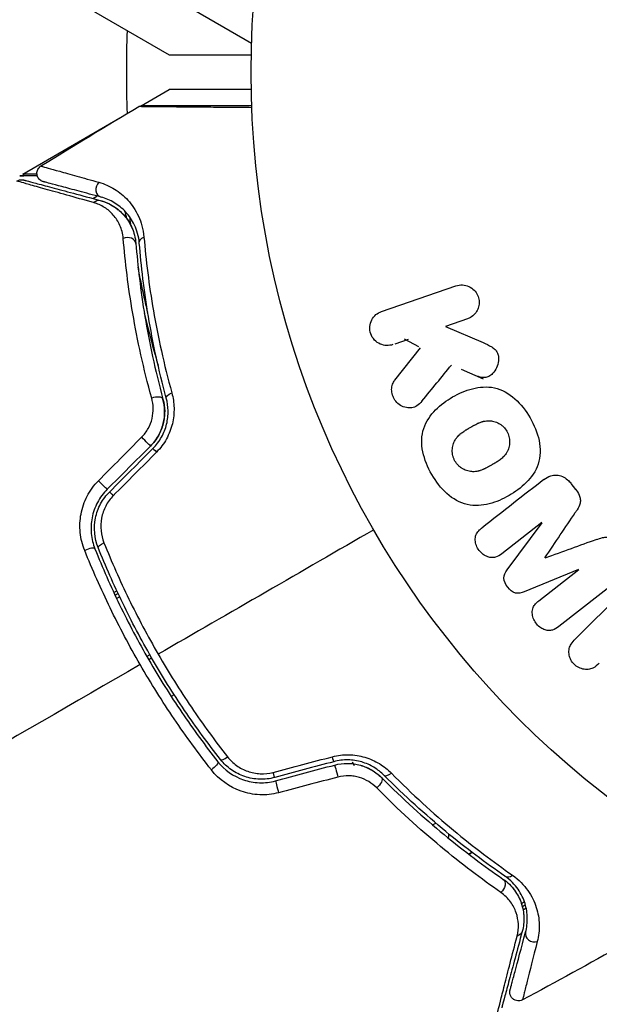
# Model space of a CAD drawing. Units: millimetres. Extents: x -3552 to 4077, y -4062 to 5184.
# Drawn here: x 2401 to 2434, y 487 to 544 of the extents above; entities that cross this region are included whole.
import ezdxf

# ---------------------------------------------------------------- set-up
doc = ezdxf.new("R2010")
doc.units = ezdxf.units.MM
doc.header["$LTSCALE"] = 20
doc.linetypes.add('HIDDEN', pattern=[9.525, 6.35, -3.175])
for name, color, linetype in [('2d', 230, 'Continuous'), ('AS-Free_Space', 31, 'HIDDEN'), ('AS-Free_Space_Hatch', 31, 'HIDDEN')]:
    doc.layers.add(name, color=color, linetype=linetype)

msp = doc.modelspace()

# ---------------------------------------------------------------- hatches: boundary and pattern name
at = {"layer": 'AS-Free_Space_Hatch'}
h = msp.add_hatch(dxfattribs=at)
h.set_pattern_fill('ANSI31', color=256, scale=100, angle=150)
h.set_pattern_definition([(15, (1998.52, 811.5), (-82.175, 306.681), [])])
edge = h.paths.add_edge_path()
edge.add_arc((1998.519, 811.5), 1000, 507.914157, 510, ccw=False)
edge.add_line((1151.266, 1342.689), (1286.182, 1565.014))
edge.add_line((1286.182, 1565.014), (932.768, 2859.578))
edge.add_arc((1893.151, 3138.26), 1000, 150, 196.181526, ccw=False)
edge.add_arc((1893.151, 3138.26), 1000, 14.44793, 150, ccw=False)
edge.add_line((2861.526, 3387.76), (3028.468, 2739.813))
edge.add_line((3028.468, 2739.813), (3206.197, 2076.52))
edge.add_arc((1170.626, 1579.78), 2095.304, 331.706395, 373.713839, ccw=False)
edge.add_line((3015.605, 586.627), (2885.501, 349.695))
edge.add_arc((1998.519, 811.5), 1000, 330, 332.496354, ccw=False)
edge.add_arc((1998.519, 811.5), 1000, 150, 330, ccw=False)

# ---------------------------------------------------------------- linework, layer by layer
at = {"layer": '2d'}
for p, q in [((2405.802, 547.454), (2414.066, 542.683)), ((2400.82, 546.9), (2409.307, 542)), ((2407.669, 539.054), (2409.307, 540)), ((2400.82, 535.1), (2406.44, 538.345)), ((2400.82, 535.1), (2400.878, 535)), ((2404.873, 533.684), (2405.118, 533.826)), ((2407.582, 529.009), (2407.668, 528.86)), ((2421.592, 527.14), (2425.9, 528.624)), ((2426.559, 526.71), (2425.304, 526.277)), ((2425.304, 526.277), (2427.468, 525.338)), ((2422.368, 523.171), (2423.855, 525.037)), ((2422.38, 525.271), (2423.157, 525.538)), ((2422.904, 525.562), (2423.73, 525.106)), ((2426.197, 523.793), (2427.475, 523.235)), ((2432.833, 516.836), (2432.57, 517.173)), ((2430.871, 514.926), (2428.557, 513.119)), ((2428.861, 512.174), (2430.883, 514.912)), ((2432.994, 512.21), (2429.848, 510.91)), ((2430.691, 510.387), (2433.005, 512.195)), ((2435.445, 511.708), (2431.852, 508.901)), ((2406.098, 510.863), (2406.272, 510.963)), ((2406.344, 510.807), (2406.171, 510.707)), ((2432.804, 508.172), (2435.765, 511.133)), ((2406.256, 510.526), (2406.43, 510.626)), ((2408.184, 507.263), (2408.009, 507.166)), ((2408.289, 507.08), (2408.116, 506.98)), ((2409.594, 504.947), (2409.421, 504.847)), ((2419.893, 501.061), (2420.015, 500.848)), ((2425.052, 497.706), (2425.052, 497.706)), ((2425.052, 497.706), (2425.052, 497.706)), ((2424.546, 497.414), (2424.729, 497.52)), ((2427.12, 496.013), (2427.12, 496.013)), ((2427.139, 495.999), (2427.138, 495.999)), ((2426.629, 495.729), (2426.816, 495.838)), ((2426.84, 495.819), (2426.656, 495.709)), ((2429.685, 492.875), (2429.861, 492.977)), ((2429.802, 492.712), (2429.743, 492.678)), ((2429.782, 492.503), (2429.965, 492.608))]:
    msp.add_line(p, q, dxfattribs=at)
msp.add_circle((2467.039, 541), 53, dxfattribs=at)
at = {"layer": '2d', "extrusion": (0, 0, -1)}
for centre, radius, start, end in [((-2467.039, 541), 60.2, 357.72558, 2.28199), ((-2410.476, 497.373), 14.999, 180.1066, 180.1067), ((-2410.475, 497.373), 15, 181.7925, 182.7483)]:
    msp.add_arc(centre, radius, start, end, dxfattribs=at)
at = {"layer": '2d'}
for centre, major_axis, ratio, start_param, end_param in [((2405.487, 534.244), (0.129, 0.483), 0.858093, 0.936343, 3.141593), ((2406.874, 531.046), (0.498, 0.04), 0.738794, 0, 2.001711), ((2408.458, 521.935), (0.483, 0.131), 0.452672, 0, 1.804422), ((2408.713, 518.858), (-0.354, 0.354), 0.013447, 0, 1.156444), ((2406.208, 516.353), (-0.354, 0.354), 0.032323, 0, 1.184867), ((2404.539, 513.215), (0.464, 0.185), 0.269641, 0, 1.748088), ((2412.669, 501.509), (0.393, 0.31), 0.26225, 3.141593, 4.539766), ((2419.011, 500.4), (-0.129, 0.483), 0.001815, 0, 2.030732), ((2415.589, 499.483), (-0.129, 0.483), 0.020866, 0, 2.00228), ((2422.089, 500.646), (0.355, 0.352), 0.440374, 3.141593, 4.484937), ((2429.017, 494.86), (0.284, 0.412), 0.71706, 3.141593, 4.29116), ((2430.413, 491.072), (-0.483, 0.129), 0.858093, 0, 2.20525)]:
    msp.add_ellipse(centre, major_axis=major_axis, ratio=ratio, start_param=start_param, end_param=end_param, dxfattribs=at)
at = {"layer": '2d', "extrusion": (0, 0, -1)}
for centre, major_axis, ratio, start_param, end_param in [((2405.176, 533.085), (0.129, 0.483), 0.819777, -0.96892, 0), ((2408.07, 531.141), (0.498, 0.04), 0.71706, 3.141593, 4.29116), ((2409.617, 522.249), (0.483, 0.131), 0.440374, 3.141593, 4.484937), ((2407.865, 519.706), (-0.354, 0.354), 0.001815, 3.141593, 5.172325), ((2405.36, 517.201), (-0.354, 0.354), 0.020866, 3.141593, 5.143872), ((2405.654, 513.659), (0.464, 0.185), 0.26225, 3.141593, 4.539766), ((2411.727, 500.766), (0.393, 0.31), 0.269641, 0, 1.748088), ((2418.701, 501.559), (-0.129, 0.483), 0.013447, 3.141593, 4.298037), ((2415.279, 500.643), (-0.129, 0.483), 0.032323, 3.141593, 4.326459), ((2421.238, 499.8), (0.355, 0.352), 0.452672, 0, 1.804422), ((2428.336, 493.872), (0.284, 0.412), 0.738794, 0, 2.001711), ((2429.254, 491.382), (-0.483, 0.129), 0.819777, 3.141593, 4.110513)]:
    msp.add_ellipse(centre, major_axis=major_axis, ratio=ratio, start_param=start_param, end_param=end_param, dxfattribs=at)
at = {"layer": '2d'}
for points, knots in [([(2409.307, 542), (2409.307, 542), (2409.432, 542), (2409.806, 542), (2409.962, 542), (2410.242, 542), (2410.394, 542), (2410.564, 542), (2410.681, 542), (2410.742, 542), (2411.58, 542), (2412.662, 542), (2414.048, 542)], [0.5, 0.5, 0.5, 0.5, 0.625, 0.625, 0.6875, 0.6875, 0.71875, 0.734375, 0.734375, 0.75, 0.75, 0.9464969, 0.9464969, 0.9464969, 0.9464969]), ([(2414.048, 540), (2413.71, 540), (2413.389, 540), (2412.669, 540), (2412.286, 540), (2411.764, 540), (2411.516, 540), (2411.249, 540), (2411.14, 540), (2411.068, 540), (2411.033, 540), (2409.871, 540), (2409.307, 540), (2409.307, 540)], [0.0797893, 0.0797893, 0.0797893, 0.0797893, 0.125, 0.125, 0.1875, 0.1875, 0.21875, 0.234375, 0.2421875, 0.2421875, 0.25, 0.25, 0.5, 0.5, 0.5, 0.5]), ([(2407.546, 539.002), (2407.592, 539.029), (2407.644, 539.049), (2407.714, 539.064), (2407.732, 539.067), (2407.764, 539.07), (2407.778, 539.071), (2407.794, 539.071), (2407.796, 539.071), (2407.799, 539.071), (2407.8, 539.071), (2407.8, 539.071), (2407.8, 539.071), (2407.8, 539.071)], [0, 0, 0, 0, 0.01618521, 0.01618521, 0.02162878, 0.02162878, 0.02570578, 0.02570578, 0.02646963, 0.02646963, 0.02661285, 0.02661285, 0.02662533, 0.02662533, 0.02662533, 0.02662533]), ([(2414.079, 538.94), (2413.669, 538.944), (2413.271, 538.947), (2412.481, 538.953), (2412.09, 538.957), (2411.345, 538.963), (2410.991, 538.966), (2409.991, 538.975), (2409.406, 538.98), (2408.805, 538.986), (2408.691, 538.987), (2408.478, 538.989), (2408.379, 538.99), (2408.107, 538.993), (2407.961, 538.995), (2407.74, 538.998), (2407.666, 538.999), (2407.614, 539), (2407.609, 539.001), (2407.6, 539.001), (2407.596, 539.001), (2407.577, 539.001), (2407.568, 539.001), (2407.551, 539.002), (2407.546, 539.002), (2407.546, 539.002)], [0.00194447, 0.00194447, 0.00194447, 0.00194447, 0.00372039, 0.00372039, 0.00558058, 0.00558058, 0.00744077, 0.00744077, 0.01116116, 0.01116116, 0.01209126, 0.01209126, 0.01302136, 0.01302136, 0.01488155, 0.01488155, 0.01674174, 0.01674174, 0.01767184, 0.01767184, 0.01860194, 0.01860194, 0.02232232, 0.02232232, 0.02888402, 0.02888402, 0.02888402, 0.02888402]), ([(2407.8, 539.071), (2407.8, 539.071), (2407.806, 539.071), (2407.823, 539.071), (2407.832, 539.071), (2407.851, 539.071), (2407.855, 539.071), (2407.864, 539.071), (2407.867, 539.071), (2407.915, 539.071), (2407.987, 539.071), (2408.204, 539.071), (2408.35, 539.071), (2408.62, 539.071), (2408.719, 539.071), (2408.932, 539.071), (2409.045, 539.071), (2409.646, 539.071), (2410.232, 539.071), (2411.232, 539.071), (2411.586, 539.071), (2412.331, 539.071), (2412.722, 539.071), (2413.434, 539.071), (2413.75, 539.071), (2414.074, 539.071)], [0.03007316, 0.03007316, 0.03007316, 0.03007316, 0.0365021, 0.0365021, 0.04015231, 0.04015231, 0.04106486, 0.04106486, 0.04197741, 0.04197741, 0.04380252, 0.04380252, 0.04562762, 0.04562762, 0.04654017, 0.04654017, 0.04745273, 0.04745273, 0.05110294, 0.05110294, 0.05292804, 0.05292804, 0.05475315, 0.05475315, 0.05614734, 0.05614734, 0.05614734, 0.05614734]), ([(2402.015, 534.657), (2401.988, 534.664), (2401.961, 534.674), (2401.911, 534.697), (2401.887, 534.711), (2401.831, 534.748), (2401.8, 534.775), (2401.747, 534.835), (2401.723, 534.868), (2401.685, 534.938), (2401.67, 534.976), (2401.65, 535.054), (2401.645, 535.094), (2401.644, 535.174), (2401.648, 535.215), (2401.667, 535.293), (2401.681, 535.331), (2401.717, 535.402), (2401.74, 535.436), (2401.799, 535.505), (2401.838, 535.538), (2401.88, 535.565)], [0, 0, 0, 0, 0.0084355, 0.0084355, 0.0166369, 0.0166369, 0.0286592, 0.0286592, 0.0406815, 0.0406815, 0.0527038, 0.0527038, 0.0647261, 0.0647261, 0.0767484, 0.0767484, 0.0887707, 0.0887707, 0.100793, 0.100793, 0.1158822, 0.1158822, 0.1158822, 0.1158822]), ([(2401.88, 535.565), (2401.88, 535.565), (2401.886, 535.563), (2401.9, 535.559), (2401.907, 535.557), (2401.923, 535.552), (2401.93, 535.55), (2401.945, 535.546), (2401.949, 535.545), (2402.06, 535.511), (2402.4, 535.414), (2403.242, 535.177), (2403.577, 535.082), (2404.338, 534.869), (2404.764, 534.75), (2405.23, 534.62)], [0.02281952, 0.02281952, 0.02281952, 0.02281952, 0.02808898, 0.02808898, 0.03089788, 0.03089788, 0.03230233, 0.03230233, 0.03370678, 0.03370678, 0.03932457, 0.03932457, 0.04213347, 0.04213347, 0.04494237, 0.04494237, 0.04494237, 0.04494237]), ([(2400.488, 534.693), (2400.534, 534.722), (2400.585, 534.743), (2400.673, 534.765), (2400.71, 534.769), (2400.769, 534.77), (2400.792, 534.769), (2400.838, 534.764), (2400.862, 534.759), (2400.884, 534.753)], [0, 0, 0, 0, 0.01617283, 0.01617283, 0.0271653, 0.0271653, 0.0340586, 0.0340586, 0.04108883, 0.04108883, 0.04108883, 0.04108883]), ([(2400.884, 534.753), (2400.884, 534.753), (2400.891, 534.751), (2400.91, 534.746), (2400.92, 534.744), (2400.94, 534.738), (2400.944, 534.737), (2400.954, 534.734), (2400.957, 534.734), (2400.978, 534.728), (2401.01, 534.719), (2401.164, 534.678), (2401.339, 534.631), (2401.705, 534.533), (2401.845, 534.496), (2402.154, 534.413), (2402.323, 534.368), (2403.236, 534.123), (2404.182, 533.869), (2405.306, 533.568)], [0.02464336, 0.02464336, 0.02464336, 0.02464336, 0.03015026, 0.03015026, 0.03316528, 0.03316528, 0.03391904, 0.03391904, 0.0346728, 0.0346728, 0.03618031, 0.03618031, 0.03919533, 0.03919533, 0.04070285, 0.04070285, 0.04221036, 0.04221036, 0.04824041, 0.04824041, 0.04824041, 0.04824041]), ([(2404.923, 533.446), (2403.798, 533.76), (2402.852, 534.024), (2401.938, 534.281), (2401.769, 534.328), (2401.46, 534.415), (2401.32, 534.455), (2400.953, 534.559), (2400.776, 534.609), (2400.619, 534.655), (2400.584, 534.665), (2400.561, 534.672), (2400.558, 534.673), (2400.549, 534.676), (2400.544, 534.677), (2400.524, 534.683), (2400.514, 534.686), (2400.495, 534.691), (2400.488, 534.693), (2400.488, 534.693)], [0, 0, 0, 0, 0.00608343, 0.00608343, 0.00760429, 0.00760429, 0.00912515, 0.00912515, 0.01216686, 0.01216686, 0.01368772, 0.01368772, 0.01444815, 0.01444815, 0.01520858, 0.01520858, 0.01825029, 0.01825029, 0.02381452, 0.02381452, 0.02381452, 0.02381452]), ([(2405.358, 533.761), (2404.891, 533.886), (2404.466, 534), (2403.897, 534.153), (2403.719, 534.2), (2403.387, 534.29), (2403.232, 534.331), (2402.529, 534.519), (2402.19, 534.61), (2402.094, 534.636), (2402.088, 534.638), (2402.08, 534.64), (2402.076, 534.641), (2402.064, 534.644), (2402.058, 534.646), (2402.042, 534.65), (2402.035, 534.652), (2402.02, 534.656), (2402.015, 534.657), (2402.015, 534.657)], [0, 0, 0, 0, 0.00280724, 0.00280724, 0.00421086, 0.00421086, 0.00561448, 0.00561448, 0.01122897, 0.01122897, 0.01193078, 0.01193078, 0.01263259, 0.01263259, 0.01403621, 0.01403621, 0.01684345, 0.01684345, 0.02211228, 0.02211228, 0.02211228, 0.02211228]), ([(2405.23, 534.62), (2405.556, 534.529), (2405.856, 534.396), (2406.417, 534.051), (2406.677, 533.839), (2407.029, 533.451), (2407.141, 533.309), (2407.345, 533.003), (2407.438, 532.84), (2407.681, 532.313), (2407.801, 531.916), (2407.84, 531.451)], [0, 0, 0, 0, 0.001963063, 0.001963063, 0.003926126, 0.003926126, 0.004907657, 0.004907657, 0.005889189, 0.005889189, 0.007852252, 0.007852252, 0.007852252, 0.007852252]), ([(2405.306, 533.568), (2405.587, 533.493), (2405.843, 533.378), (2406.303, 533.088), (2406.509, 532.913), (2406.78, 532.603), (2406.864, 532.492), (2407.017, 532.252), (2407.086, 532.123), (2407.264, 531.718), (2407.346, 531.42), (2407.372, 531.086)], [0, 0, 0, 0, 0.001345717, 0.001345717, 0.002691433, 0.002691433, 0.003364292, 0.003364292, 0.00403715, 0.00403715, 0.005382867, 0.005382867, 0.005382867, 0.005382867]), ([(2407.572, 531.102), (2407.54, 531.504), (2407.436, 531.842), (2407.227, 532.286), (2407.148, 532.424), (2406.974, 532.679), (2406.88, 532.797), (2406.581, 533.119), (2406.361, 533.295), (2405.887, 533.579), (2405.633, 533.688), (2405.358, 533.761)], [0, 0, 0, 0, 0.001851544, 0.001851544, 0.002777316, 0.002777316, 0.003703088, 0.003703088, 0.005554632, 0.005554632, 0.007406175, 0.007406175, 0.007406175, 0.007406175]), ([(2406.639, 531.364), (2406.615, 531.65), (2406.544, 531.9), (2406.344, 532.352), (2406.213, 532.552), (2405.914, 532.896), (2405.745, 533.042), (2405.366, 533.285), (2405.156, 533.381), (2404.923, 533.446)], [0, 0, 0, 0, 0.001259257, 0.001259257, 0.002518515, 0.002518515, 0.003777772, 0.003777772, 0.005037029, 0.005037029, 0.005037029, 0.005037029]), ([(2406.59, 532.814), (2406.754, 532.645), (2406.911, 532.442), (2407.092, 532.106), (2407.138, 532.011), (2407.179, 531.91)], [0.004923418, 0.004923418, 0.004923418, 0.004923418, 0.006830405, 0.006830405, 0.007521913, 0.007521913, 0.007521913, 0.007521913]), ([(2408.289, 522.117), (2407.814, 523.842), (2407.461, 525.476), (2406.93, 528.565), (2406.753, 530.019), (2406.639, 531.364)], [0, 0, 0, 0, 0.00590649, 0.00590649, 0.01181297, 0.01181297, 0.01181297, 0.01181297]), ([(2407.84, 531.451), (2407.953, 530.118), (2408.128, 528.69), (2408.649, 525.677), (2408.993, 524.091), (2409.452, 522.426)], [0, 0, 0, 0, 0.00567021, 0.00567021, 0.01134043, 0.01134043, 0.01134043, 0.01134043]), ([(2407.372, 531.086), (2407.477, 529.776), (2407.642, 528.358), (2408.146, 525.346), (2408.484, 523.751), (2408.941, 522.065)], [0, 0, 0, 0, 0.00577336, 0.00577336, 0.01154671, 0.01154671, 0.01154671, 0.01154671]), ([(2409.134, 522.118), (2408.685, 523.772), (2408.349, 525.349), (2407.845, 528.349), (2407.678, 529.772), (2407.572, 531.102)], [0, 0, 0, 0, 0.00561537, 0.00561537, 0.01123074, 0.01123074, 0.01123074, 0.01123074]), ([(2408.057, 527.091), (2407.988, 527.386), (2407.92, 527.682), (2407.729, 528.553), (2407.611, 529.127), (2407.503, 529.698)], [0.014074539, 0.014074539, 0.014074539, 0.014074539, 0.015038847, 0.015038847, 0.016925142, 0.016925142, 0.016925142, 0.016925142]), ([(2425.9, 528.624), (2426.018, 528.664), (2426.146, 528.683), (2426.272, 528.678), (2426.399, 528.673), (2426.529, 528.643), (2426.649, 528.588), (2426.76, 528.537), (2426.867, 528.463), (2426.957, 528.371), (2427.035, 528.29), (2427.102, 528.192), (2427.15, 528.087), (2427.194, 527.992), (2427.223, 527.889), (2427.235, 527.786), (2427.247, 527.686), (2427.243, 527.584), (2427.226, 527.487), (2427.208, 527.386), (2427.174, 527.289), (2427.129, 527.201), (2427.079, 527.105), (2427.014, 527.018), (2426.939, 526.945), (2426.857, 526.864), (2426.76, 526.797), (2426.657, 526.749), (2426.625, 526.734), (2426.592, 526.721), (2426.559, 526.71)], [0, 0, 0, 0, 0.125499, 0.125499, 0.125499, 0.251629, 0.251629, 0.251629, 0.369238, 0.369238, 0.369238, 0.472705, 0.472705, 0.472705, 0.56563, 0.56563, 0.56563, 0.655478, 0.655478, 0.655478, 0.749078, 0.749078, 0.749078, 0.851455, 0.851455, 0.851455, 0.96528, 0.96528, 0.96528, 1, 1, 1, 1]), ([(2407.861, 527.05), (2408.051, 526.245), (2408.258, 525.439), (2408.541, 524.43), (2408.598, 524.228), (2408.657, 524.026)], [0.005939411, 0.005939411, 0.005939411, 0.005939411, 0.00859307, 0.00859307, 0.009256323, 0.009256323, 0.009256323, 0.009256323]), ([(2422.251, 525.226), (2422.016, 525.145), (2421.756, 525.151), (2421.278, 525.36), (2421.062, 525.577), (2420.872, 526.119), (2420.903, 526.423), (2421.152, 526.893), (2421.357, 527.059), (2421.592, 527.14)], [0, 0, 0, 0, 0.25, 0.25, 0.5, 0.5, 0.75, 0.75, 1, 1, 1, 1]), ([(2427.468, 525.338), (2427.639, 525.264), (2427.811, 525.188), (2427.971, 525.086), (2428.04, 525.043), (2428.107, 524.993), (2428.165, 524.934), (2428.214, 524.885), (2428.258, 524.829), (2428.291, 524.767), (2428.324, 524.705), (2428.346, 524.636), (2428.358, 524.567), (2428.375, 524.473), (2428.374, 524.376), (2428.363, 524.283), (2428.347, 524.144), (2428.306, 524.008), (2428.249, 523.886), (2428.19, 523.761), (2428.112, 523.646), (2428.02, 523.55), (2427.954, 523.482), (2427.879, 523.422), (2427.796, 523.379), (2427.729, 523.344), (2427.654, 523.322), (2427.578, 523.315), (2427.484, 523.306), (2427.387, 523.319), (2427.293, 523.342), (2427.164, 523.375), (2427.038, 523.426), (2426.914, 523.48)], [0, 0, 0, 0, 0.15747, 0.15747, 0.15747, 0.224864, 0.224864, 0.224864, 0.280831, 0.280831, 0.280831, 0.337178, 0.337178, 0.337178, 0.4143, 0.4143, 0.4143, 0.530418, 0.530418, 0.530418, 0.649048, 0.649048, 0.649048, 0.732954, 0.732954, 0.732954, 0.801253, 0.801253, 0.801253, 0.885427, 0.885427, 0.885427, 1, 1, 1, 1]), ([(2423.932, 521.951), (2423.847, 521.847), (2423.751, 521.75), (2423.641, 521.68), (2423.553, 521.624), (2423.452, 521.585), (2423.349, 521.569), (2423.246, 521.552), (2423.138, 521.554), (2423.031, 521.573), (2422.912, 521.594), (2422.792, 521.637), (2422.683, 521.703), (2422.582, 521.765), (2422.488, 521.85), (2422.412, 521.948), (2422.348, 522.032), (2422.295, 522.126), (2422.256, 522.225), (2422.215, 522.328), (2422.189, 522.438), (2422.18, 522.547), (2422.172, 522.653), (2422.182, 522.762), (2422.209, 522.86), (2422.233, 522.95), (2422.273, 523.034), (2422.322, 523.107), (2422.336, 523.129), (2422.352, 523.15), (2422.368, 523.171)], [0, 0, 0, 0, 0.137001, 0.137001, 0.137001, 0.246393, 0.246393, 0.246393, 0.354986, 0.354986, 0.354986, 0.477177, 0.477177, 0.477177, 0.591071, 0.591071, 0.591071, 0.686744, 0.686744, 0.686744, 0.786579, 0.786579, 0.786579, 0.884953, 0.884953, 0.884953, 0.973899, 0.973899, 0.973899, 1, 1, 1, 1]), ([(2424.5, 517.707), (2424.264, 518.116), (2424.078, 518.563), (2423.889, 519.48), (2423.895, 519.96), (2424.175, 520.79), (2424.428, 521.143), (2425.012, 521.737), (2425.35, 521.985), (2426.063, 522.396), (2426.446, 522.564), (2427.26, 522.772), (2427.694, 522.812), (2428.551, 522.634), (2428.966, 522.398), (2429.66, 521.777), (2429.95, 521.397), (2430.19, 520.983)], [0.5, 0.5, 0.5, 0.5, 0.5625, 0.5625, 0.625, 0.625, 0.6875, 0.6875, 0.75, 0.75, 0.8125, 0.8125, 0.875, 0.875, 0.9375, 0.9375, 1, 1, 1, 1]), ([(2409.452, 522.426), (2409.529, 522.146), (2409.573, 521.856), (2409.583, 521.406), (2409.577, 521.252), (2409.545, 520.947), (2409.519, 520.795), (2409.447, 520.494), (2409.401, 520.345), (2409.287, 520.049), (2409.219, 519.903), (2408.989, 519.486), (2408.796, 519.226), (2408.567, 518.995)], [0, 0, 0, 0, 0.000959727, 0.000959727, 0.001439591, 0.001439591, 0.001919454, 0.001919454, 0.002399318, 0.002399318, 0.002879181, 0.002879181, 0.003838909, 0.003838909, 0.003838909, 0.003838909]), ([(2407.707, 519.862), (2407.858, 520.014), (2407.984, 520.183), (2408.188, 520.552), (2408.262, 520.748), (2408.357, 521.145), (2408.378, 521.347), (2408.369, 521.74), (2408.34, 521.933), (2408.289, 522.117)], [0, 0, 0, 0, 0.000633008, 0.000633008, 0.001266016, 0.001266016, 0.001899024, 0.001899024, 0.002532032, 0.002532032, 0.002532032, 0.002532032]), ([(2408.218, 519.352), (2408.395, 519.529), (2408.546, 519.726), (2408.798, 520.168), (2408.892, 520.403), (2409.015, 520.89), (2409.042, 521.135), (2409.035, 521.615), (2409, 521.847), (2408.941, 522.065)], [0, 0, 0, 0, 0.000754737, 0.000754737, 0.001509473, 0.001509473, 0.00226421, 0.00226421, 0.003018947, 0.003018947, 0.003018947, 0.003018947]), ([(2408.941, 522.065), (2409.002, 521.839), (2409.036, 521.602), (2409.04, 521.243), (2409.033, 521.123), (2409.005, 520.882), (2408.982, 520.76), (2408.891, 520.402), (2408.798, 520.169), (2408.55, 519.732), (2408.398, 519.532), (2408.218, 519.352)], [0, 0, 0, 0, 0.000760497, 0.000760497, 0.001140745, 0.001140745, 0.001520994, 0.001520994, 0.002281491, 0.002281491, 0.003041988, 0.003041988, 0.003041988, 0.003041988]), ([(2408.36, 519.211), (2408.557, 519.409), (2408.724, 519.631), (2408.924, 519.988), (2408.983, 520.112), (2409.081, 520.365), (2409.121, 520.492), (2409.184, 520.747), (2409.206, 520.876), (2409.235, 521.134), (2409.24, 521.264), (2409.233, 521.642), (2409.197, 521.885), (2409.134, 522.118)], [0, 0, 0, 0, 0.000837423, 0.000837423, 0.001256134, 0.001256134, 0.001674846, 0.001674846, 0.002093557, 0.002093557, 0.002512269, 0.002512269, 0.003349692, 0.003349692, 0.003349692, 0.003349692]), ([(2430.19, 520.983), (2430.429, 520.568), (2430.615, 520.125), (2430.805, 519.203), (2430.8, 518.727), (2430.519, 517.892), (2430.263, 517.535), (2429.667, 516.932), (2429.331, 516.688), (2428.611, 516.276), (2428.226, 516.11), (2427.419, 515.908), (2426.99, 515.869), (2425.693, 516.148), (2424.97, 516.89), (2424.5, 517.707)], [0, 0, 0, 0, 0.0625, 0.0625, 0.125, 0.125, 0.1875, 0.1875, 0.25, 0.25, 0.3125, 0.3125, 0.375, 0.375, 0.5, 0.5, 0.5, 0.5]), ([(2425.843, 518.48), (2425.817, 518.527), (2425.782, 518.601), (2425.754, 518.678), (2425.738, 518.731), (2425.73, 518.759), (2425.711, 518.837), (2425.702, 518.89), (2425.691, 518.997), (2425.688, 519.053), (2425.691, 519.211), (2425.706, 519.314), (2425.746, 519.465), (2425.762, 519.513), (2425.8, 519.606), (2425.822, 519.652), (2425.869, 519.735), (2425.909, 519.795), (2425.963, 519.863), (2425.988, 519.891), (2426.004, 519.91), (2426.014, 519.92), (2426.052, 519.96), (2426.102, 520.009), (2426.167, 520.064), (2426.197, 520.088), (2426.217, 520.103), (2426.228, 520.112), (2426.27, 520.144), (2426.326, 520.183), (2426.398, 520.231), (2426.431, 520.252), (2426.453, 520.266), (2426.467, 520.274), (2426.494, 520.291), (2426.523, 520.308), (2426.56, 520.33), (2426.577, 520.34), (2426.588, 520.347), (2426.596, 520.351), (2426.62, 520.365), (2426.661, 520.39), (2426.757, 520.445), (2426.796, 520.467), (2426.827, 520.485), (2426.837, 520.491), (2426.843, 520.494), (2426.843, 520.495), (2426.873, 520.511), (2426.906, 520.53), (2426.941, 520.55), (2426.956, 520.558), (2426.966, 520.563), (2426.969, 520.565), (2427.023, 520.594), (2427.091, 520.629), (2427.165, 520.664), (2427.196, 520.677), (2427.216, 520.686), (2427.223, 520.689), (2427.283, 520.715), (2427.354, 520.741), (2427.433, 520.765), (2427.467, 520.774), (2427.489, 520.78), (2427.498, 520.782), (2427.561, 520.796), (2427.61, 520.805), (2427.707, 520.815), (2427.754, 520.818), (2427.902, 520.816), (2427.999, 520.802), (2428.15, 520.761), (2428.199, 520.744), (2428.294, 520.705), (2428.339, 520.683), (2428.434, 520.63), (2428.502, 520.586), (2428.565, 520.536), (2428.606, 520.502), (2428.625, 520.485), (2428.725, 520.388), (2428.793, 520.302), (2428.847, 520.207)], [0.5005005, 0.5005005, 0.5005005, 0.5005005, 0.5161098, 0.5239145, 0.5239145, 0.5317192, 0.5317192, 0.5473285, 0.5473285, 0.5629379, 0.5629379, 0.5941566, 0.5941566, 0.609766, 0.609766, 0.6253754, 0.6253754, 0.6409847, 0.6487894, 0.6526917, 0.6526917, 0.6565941, 0.6565941, 0.6722034, 0.6800081, 0.6839105, 0.6839105, 0.6878128, 0.6878128, 0.7034222, 0.7112268, 0.7151292, 0.7151292, 0.7190315, 0.7190315, 0.7268362, 0.7307385, 0.7326897, 0.7326897, 0.7346409, 0.7346409, 0.7502502, 0.7502502, 0.7580549, 0.7619573, 0.7639084, 0.7639084, 0.7658596, 0.7658596, 0.7736643, 0.7775666, 0.7795178, 0.7795178, 0.781469, 0.781469, 0.7970783, 0.804883, 0.8087853, 0.8087853, 0.8126877, 0.8126877, 0.828297, 0.8361017, 0.8400041, 0.8400041, 0.8439064, 0.8439064, 0.8595158, 0.8595158, 0.8751251, 0.8751251, 0.9063438, 0.9063438, 0.9219532, 0.9219532, 0.9375626, 0.9375626, 0.9531719, 0.9609766, 0.9609766, 0.9687813, 0.9687813, 1, 1, 1, 1]), ([(2428.847, 520.207), (2428.875, 520.16), (2428.898, 520.111), (2428.939, 520.009), (2428.957, 519.954), (2428.982, 519.85), (2428.992, 519.797), (2429.004, 519.69), (2429.006, 519.633), (2429.004, 519.474), (2428.989, 519.37), (2428.949, 519.218), (2428.924, 519.145), (2428.893, 519.076), (2428.871, 519.031), (2428.859, 519.008), (2428.823, 518.945), (2428.783, 518.885), (2428.728, 518.817), (2428.703, 518.788), (2428.686, 518.769), (2428.677, 518.759), (2428.638, 518.718), (2428.587, 518.669), (2428.521, 518.614), (2428.492, 518.59), (2428.471, 518.574), (2428.459, 518.565), (2428.417, 518.533), (2428.362, 518.494), (2428.289, 518.446), (2428.25, 518.422), (2428.233, 518.411), (2428.222, 518.404), (2428.215, 518.4), (2428.193, 518.387), (2428.163, 518.369), (2428.126, 518.347), (2428.109, 518.337), (2428.097, 518.33), (2428.089, 518.325), (2428.078, 518.319), (2428.055, 518.306), (2428.019, 518.285), (2427.991, 518.269), (2427.974, 518.259), (2427.93, 518.234), (2427.893, 518.212), (2427.861, 518.194), (2427.849, 518.187), (2427.842, 518.183), (2427.841, 518.182), (2427.812, 518.166), (2427.779, 518.147), (2427.748, 518.131), (2427.728, 518.12), (2427.72, 518.116), (2427.661, 518.084), (2427.593, 518.049), (2427.519, 518.015), (2427.489, 518.002), (2427.469, 517.993), (2427.46, 517.989), (2427.401, 517.965), (2427.331, 517.939), (2427.252, 517.915), (2427.218, 517.906), (2427.196, 517.901), (2427.186, 517.898), (2427.124, 517.884), (2427.075, 517.876), (2426.978, 517.866), (2426.932, 517.864), (2426.785, 517.867), (2426.688, 517.882), (2426.538, 517.924), (2426.489, 517.941), (2426.394, 517.98), (2426.349, 518.002), (2426.254, 518.056), (2426.187, 518.1), (2426.124, 518.15), (2426.084, 518.184), (2426.065, 518.202), (2425.965, 518.299), (2425.897, 518.386), (2425.843, 518.48)], [0, 0, 0, 0, 0.0156406, 0.0156406, 0.0312813, 0.0312813, 0.0469219, 0.0469219, 0.0625626, 0.0625626, 0.0938438, 0.0938438, 0.1094845, 0.1173048, 0.1173048, 0.1251251, 0.1251251, 0.1407658, 0.1485861, 0.1524962, 0.1524962, 0.1564064, 0.1564064, 0.172047, 0.1798674, 0.1837775, 0.1837775, 0.1876877, 0.1876877, 0.2033283, 0.2111486, 0.2150588, 0.2170139, 0.2170139, 0.218969, 0.218969, 0.2267893, 0.2306994, 0.2326545, 0.2326545, 0.2346096, 0.2346096, 0.2424299, 0.2463401, 0.2463401, 0.2502502, 0.2502502, 0.2580706, 0.2619807, 0.2639358, 0.2639358, 0.2658909, 0.2658909, 0.2737112, 0.2776214, 0.2776214, 0.2815315, 0.2815315, 0.2971722, 0.3049925, 0.3089026, 0.3089026, 0.3128128, 0.3128128, 0.3284534, 0.3362738, 0.3401839, 0.3401839, 0.3440941, 0.3440941, 0.3597347, 0.3597347, 0.3753754, 0.3753754, 0.4066566, 0.4066566, 0.4222973, 0.4222973, 0.4379379, 0.4379379, 0.4535785, 0.4613989, 0.4613989, 0.4692192, 0.4692192, 0.5005005, 0.5005005, 0.5005005, 0.5005005]), ([(2430.989, 517.411), (2431.107, 517.504), (2431.241, 517.581), (2431.387, 517.626), (2431.493, 517.659), (2431.607, 517.675), (2431.721, 517.668), (2431.836, 517.662), (2431.953, 517.634), (2432.063, 517.587), (2432.167, 517.542), (2432.267, 517.478), (2432.356, 517.402), (2432.427, 517.342), (2432.492, 517.273), (2432.549, 517.199)], [0, 0, 0, 0, 0.270608, 0.270608, 0.270608, 0.467141, 0.467141, 0.467141, 0.66447, 0.66447, 0.66447, 0.851846, 0.851846, 0.851846, 1, 1, 1, 1]), ([(2404.408, 513.306), (2404.274, 513.639), (2404.189, 513.984), (2404.135, 514.519), (2404.129, 514.701), (2404.144, 515.06), (2404.165, 515.238), (2404.231, 515.593), (2404.277, 515.77), (2404.397, 516.118), (2404.469, 516.286), (2404.721, 516.772), (2404.942, 517.077), (2405.205, 517.342)], [0, 0, 0, 0, 0.001104106, 0.001104106, 0.001656159, 0.001656159, 0.002208212, 0.002208212, 0.002760265, 0.002760265, 0.003312318, 0.003312318, 0.004416423, 0.004416423, 0.004416423, 0.004416423]), ([(2405.714, 516.847), (2405.486, 516.62), (2405.295, 516.359), (2405.001, 515.804), (2404.895, 515.502), (2404.806, 515.047), (2404.788, 514.895), (2404.773, 514.589), (2404.776, 514.433), (2404.82, 513.977), (2404.891, 513.684), (2405.004, 513.4)], [0, 0, 0, 0, 0.000962618, 0.000962618, 0.001925236, 0.001925236, 0.002406545, 0.002406545, 0.002887854, 0.002887854, 0.003850472, 0.003850472, 0.003850472, 0.003850472]), ([(2405.189, 513.474), (2404.975, 514.012), (2404.92, 514.607), (2405.093, 515.465), (2405.193, 515.741), (2405.471, 516.261), (2405.645, 516.496), (2405.855, 516.706)], [0, 0, 0, 0, 0.001770151, 0.001770151, 0.002655226, 0.002655226, 0.003540301, 0.003540301, 0.003540301, 0.003540301]), ([(2406.065, 516.475), (2405.888, 516.297), (2405.742, 516.097), (2405.511, 515.654), (2405.431, 515.42), (2405.294, 514.696), (2405.346, 514.197), (2405.526, 513.748)], [0, 0, 0, 0, 0.000742905, 0.000742905, 0.001485811, 0.001485811, 0.002971622, 0.002971622, 0.002971622, 0.002971622]), ([(2432.813, 516.862), (2432.898, 516.753), (2432.976, 516.635), (2433.031, 516.509), (2433.064, 516.433), (2433.089, 516.353), (2433.099, 516.273), (2433.11, 516.192), (2433.104, 516.11), (2433.086, 516.034), (2433.054, 515.897), (2432.985, 515.774), (2432.914, 515.658), (2432.88, 515.603), (2432.844, 515.549), (2432.808, 515.495)], [0, 0, 0, 0, 0.262144, 0.262144, 0.262144, 0.418954, 0.418954, 0.418954, 0.577827, 0.577827, 0.577827, 0.864518, 0.864518, 0.864518, 1, 1, 1, 1]), ([(2428.557, 513.119), (2428.449, 513.034), (2428.329, 512.958), (2428.196, 512.92), (2428.114, 512.896), (2428.025, 512.888), (2427.936, 512.896), (2427.847, 512.905), (2427.757, 512.929), (2427.672, 512.966), (2427.581, 513.006), (2427.493, 513.06), (2427.414, 513.126), (2427.328, 513.197), (2427.251, 513.283), (2427.19, 513.378), (2427.132, 513.468), (2427.086, 513.567), (2427.057, 513.669), (2427.026, 513.772), (2427.012, 513.881), (2427.017, 513.984), (2427.022, 514.081), (2427.046, 514.177), (2427.086, 514.259), (2427.132, 514.35), (2427.199, 514.429), (2427.271, 514.498), (2427.311, 514.535), (2427.353, 514.571), (2427.396, 514.604)], [0, 0, 0, 0, 0.149557, 0.149557, 0.149557, 0.240892, 0.240892, 0.240892, 0.331834, 0.331834, 0.331834, 0.428634, 0.428634, 0.428634, 0.53396, 0.53396, 0.53396, 0.633918, 0.633918, 0.633918, 0.73669, 0.73669, 0.73669, 0.833499, 0.833499, 0.833499, 0.94118, 0.94118, 0.94118, 1, 1, 1, 1]), ([(2405.526, 513.748), (2405.966, 512.652), (2406.446, 511.567), (2407.49, 509.416), (2408.054, 508.351), (2408.663, 507.296)], [0, 0, 0, 0, 0.003619448, 0.003619448, 0.007238896, 0.007238896, 0.007238896, 0.007238896]), ([(2434.026, 513.937), (2434.144, 513.979), (2434.262, 514.021), (2434.386, 514.049), (2434.476, 514.069), (2434.569, 514.082), (2434.664, 514.074), (2434.736, 514.069), (2434.809, 514.05), (2434.878, 514.02), (2434.962, 513.983), (2435.041, 513.929), (2435.113, 513.867), (2435.202, 513.791), (2435.281, 513.703), (2435.353, 513.611)], [0, 0, 0, 0, 0.262214, 0.262214, 0.262214, 0.45352, 0.45352, 0.45352, 0.59911, 0.59911, 0.59911, 0.778355, 0.778355, 0.778355, 1, 1, 1, 1]), ([(2407.622, 506.695), (2407.311, 507.234), (2407.008, 507.782), (2406.427, 508.877), (2406.149, 509.426), (2405.346, 511.08), (2404.856, 512.189), (2404.408, 513.306)], [0.007421983, 0.007421983, 0.007421983, 0.007421983, 0.009269849, 0.009269849, 0.011117714, 0.011117714, 0.014813445, 0.014813445, 0.014813445, 0.014813445]), ([(2405.004, 513.4), (2405.437, 512.314), (2405.911, 511.234), (2406.69, 509.625), (2406.961, 509.09), (2407.525, 508.025), (2407.821, 507.491), (2408.729, 505.919), (2409.366, 504.905), (2410.699, 502.942), (2411.395, 501.993), (2412.119, 501.075)], [0, 0, 0, 0, 0.0036116, 0.0036116, 0.0054174, 0.0054174, 0.0072232, 0.0072232, 0.01083479, 0.01083479, 0.01444639, 0.01444639, 0.01444639, 0.01444639]), ([(2412.276, 501.199), (2411.553, 502.115), (2410.858, 503.064), (2409.857, 504.538), (2409.531, 505.038), (2408.893, 506.055), (2408.581, 506.575), (2407.679, 508.138), (2407.123, 509.19), (2406.094, 511.317), (2405.621, 512.391), (2405.189, 513.474)], [0, 0, 0, 0, 0.0035954, 0.0035954, 0.00539309, 0.00539309, 0.00719079, 0.00719079, 0.01078619, 0.01078619, 0.01438158, 0.01438158, 0.01438158, 0.01438158]), ([(2429.848, 510.91), (2429.693, 510.846), (2429.524, 510.797), (2429.172, 510.887), (2429.019, 511.03), (2428.779, 511.335), (2428.677, 511.516), (2428.67, 511.883), (2428.76, 512.038), (2428.861, 512.174)], [0, 0, 0, 0, 0.25, 0.25, 0.5, 0.5, 0.75, 0.75, 1, 1, 1, 1]), ([(2431.852, 508.901), (2431.744, 508.816), (2431.626, 508.738), (2431.492, 508.698), (2431.415, 508.674), (2431.331, 508.665), (2431.247, 508.671), (2431.163, 508.678), (2431.078, 508.699), (2430.996, 508.732), (2430.91, 508.767), (2430.826, 508.815), (2430.75, 508.873), (2430.664, 508.938), (2430.586, 509.018), (2430.522, 509.106), (2430.46, 509.193), (2430.409, 509.29), (2430.375, 509.389), (2430.339, 509.49), (2430.319, 509.597), (2430.317, 509.7), (2430.315, 509.803), (2430.331, 509.907), (2430.368, 509.997), (2430.4, 510.076), (2430.447, 510.147), (2430.502, 510.21), (2430.558, 510.276), (2430.623, 510.334), (2430.691, 510.387)], [0, 0, 0, 0, 0.149412, 0.149412, 0.149412, 0.234669, 0.234669, 0.234669, 0.319552, 0.319552, 0.319552, 0.409122, 0.409122, 0.409122, 0.510496, 0.510496, 0.510496, 0.610839, 0.610839, 0.610839, 0.713767, 0.713767, 0.713767, 0.817551, 0.817551, 0.817551, 0.907085, 0.907085, 0.907085, 1, 1, 1, 1]), ([(2434.198, 506.778), (2434.089, 506.669), (2433.969, 506.567), (2433.83, 506.498), (2433.743, 506.455), (2433.647, 506.425), (2433.546, 506.415), (2433.445, 506.406), (2433.339, 506.415), (2433.235, 506.44), (2433.132, 506.465), (2433.029, 506.507), (2432.935, 506.564), (2432.84, 506.621), (2432.752, 506.696), (2432.68, 506.782), (2432.618, 506.858), (2432.566, 506.943), (2432.527, 507.03), (2432.486, 507.124), (2432.458, 507.223), (2432.445, 507.32), (2432.432, 507.426), (2432.436, 507.534), (2432.461, 507.632), (2432.483, 507.724), (2432.523, 507.811), (2432.572, 507.889), (2432.637, 507.993), (2432.718, 508.086), (2432.804, 508.172)], [0, 0, 0, 0, 0.150582, 0.150582, 0.150582, 0.244297, 0.244297, 0.244297, 0.338108, 0.338108, 0.338108, 0.43157, 0.43157, 0.43157, 0.526276, 0.526276, 0.526276, 0.608642, 0.608642, 0.608642, 0.696468, 0.696468, 0.696468, 0.792269, 0.792269, 0.792269, 0.881826, 0.881826, 0.881826, 1, 1, 1, 1]), ([(2408.663, 507.296), (2408.966, 506.772), (2409.281, 506.249), (2409.923, 505.224), (2410.251, 504.72), (2411.257, 503.235), (2411.956, 502.278), (2412.682, 501.354)], [0.007238896, 0.007238896, 0.007238896, 0.007238896, 0.009039719, 0.009039719, 0.010840543, 0.010840543, 0.01444219, 0.01444219, 0.01444219, 0.01444219]), ([(2411.74, 500.607), (2410.994, 501.556), (2410.277, 502.537), (2408.904, 504.566), (2408.247, 505.613), (2407.622, 506.695)], [0, 0, 0, 0, 0.003710992, 0.003710992, 0.007421983, 0.007421983, 0.007421983, 0.007421983]), ([(2412.119, 501.075), (2412.497, 500.596), (2413.009, 500.23), (2413.892, 499.928), (2414.201, 499.871), (2414.836, 499.848), (2415.15, 499.883), (2415.46, 499.966)], [0, 0, 0, 0, 0.001914168, 0.001914168, 0.002871252, 0.002871252, 0.003828336, 0.003828336, 0.003828336, 0.003828336]), ([(2415.408, 500.16), (2415.121, 500.083), (2414.823, 500.049), (2414.386, 500.064), (2414.241, 500.079), (2413.952, 500.132), (2413.809, 500.169), (2413.534, 500.262), (2413.401, 500.318), (2413.143, 500.449), (2413.017, 500.524), (2412.663, 500.775), (2412.456, 500.972), (2412.276, 501.199)], [0, 0, 0, 0, 0.000889055, 0.000889055, 0.001333583, 0.001333583, 0.00177811, 0.00177811, 0.002222638, 0.002222638, 0.002667165, 0.002667165, 0.00355622, 0.00355622, 0.00355622, 0.00355622]), ([(2412.682, 501.354), (2412.831, 501.164), (2413.004, 500.997), (2413.299, 500.784), (2413.404, 500.72), (2413.62, 500.607), (2413.731, 500.558), (2414.077, 500.437), (2414.324, 500.388), (2414.817, 500.366), (2415.07, 500.393), (2415.313, 500.457)], [0, 0, 0, 0, 0.000743635, 0.000743635, 0.001115453, 0.001115453, 0.00148727, 0.00148727, 0.002230905, 0.002230905, 0.00297454, 0.00297454, 0.00297454, 0.00297454]), ([(2418.747, 501.363), (2419.06, 501.446), (2419.377, 501.484), (2419.857, 501.475), (2420.017, 501.461), (2420.328, 501.412), (2420.48, 501.378), (2420.778, 501.29), (2420.925, 501.235), (2421.205, 501.111), (2421.339, 501.04), (2421.723, 500.807), (2421.956, 500.621), (2422.16, 500.414)], [0, 0, 0, 0, 0.000958015, 0.000958015, 0.001437023, 0.001437023, 0.001916031, 0.001916031, 0.002395039, 0.002395039, 0.002874046, 0.002874046, 0.003832062, 0.003832062, 0.003832062, 0.003832062]), ([(2421.734, 500.293), (2421.564, 500.465), (2421.368, 500.62), (2421.045, 500.814), (2420.932, 500.873), (2420.695, 500.977), (2420.57, 501.023), (2420.315, 501.097), (2420.185, 501.125), (2419.92, 501.165), (2419.782, 501.177), (2419.371, 501.182), (2419.099, 501.149), (2418.83, 501.076)], [0, 0, 0, 0, 0.000832155, 0.000832155, 0.001248232, 0.001248232, 0.001664309, 0.001664309, 0.002080386, 0.002080386, 0.002496464, 0.002496464, 0.003328618, 0.003328618, 0.003328618, 0.003328618]), ([(2415.634, 499.279), (2415.273, 499.184), (2414.908, 499.145), (2414.169, 499.177), (2413.81, 499.247), (2412.781, 499.608), (2412.183, 500.042), (2411.74, 500.607)], [0, 0, 0, 0, 0.001102852, 0.001102852, 0.002205705, 0.002205705, 0.004411409, 0.004411409, 0.004411409, 0.004411409]), ([(2418.882, 500.883), (2419.128, 500.949), (2419.379, 500.981), (2419.755, 500.978), (2419.881, 500.968), (2420.128, 500.932), (2420.249, 500.907), (2420.484, 500.84), (2420.599, 500.8), (2420.823, 500.704), (2420.932, 500.648), (2421.241, 500.464), (2421.427, 500.319), (2421.592, 500.152)], [0, 0, 0, 0, 0.000765347, 0.000765347, 0.00114802, 0.00114802, 0.001530694, 0.001530694, 0.001913367, 0.001913367, 0.00229604, 0.00229604, 0.003061387, 0.003061387, 0.003061387, 0.003061387]), ([(2418.882, 500.883), (2419.122, 500.948), (2419.37, 500.98), (2419.878, 500.977), (2420.128, 500.941), (2420.611, 500.804), (2420.837, 500.705), (2421.25, 500.459), (2421.433, 500.313), (2421.592, 500.152)], [0, 0, 0, 0, 0.000754737, 0.000754737, 0.001509473, 0.001509473, 0.00226421, 0.00226421, 0.003018947, 0.003018947, 0.003018947, 0.003018947]), ([(2421.311, 499.562), (2421.177, 499.698), (2421.027, 499.818), (2420.691, 500.023), (2420.505, 500.107), (2420.213, 500.194), (2420.113, 500.217), (2419.907, 500.249), (2419.801, 500.259), (2419.487, 500.265), (2419.275, 500.241), (2419.068, 500.186)], [0, 0, 0, 0, 0.000634395, 0.000634395, 0.00126879, 0.00126879, 0.001585988, 0.001585988, 0.001903186, 0.001903186, 0.002537581, 0.002537581, 0.002537581, 0.002537581]), ([(2421.592, 500.152), (2422.823, 498.914), (2424.036, 497.824), (2426.393, 495.881), (2427.538, 495.029), (2428.62, 494.284)], [0, 0, 0, 0, 0.00577336, 0.00577336, 0.01154671, 0.01154671, 0.01154671, 0.01154671]), ([(2428.734, 494.449), (2427.635, 495.205), (2426.486, 496.062), (2424.14, 497.998), (2422.943, 499.078), (2421.734, 500.293)], [0, 0, 0, 0, 0.00561537, 0.00561537, 0.01123074, 0.01123074, 0.01123074, 0.01123074]), ([(2422.16, 500.414), (2423.373, 499.185), (2424.574, 498.094), (2426.923, 496.136), (2428.072, 495.271), (2429.171, 494.506)], [0, 0, 0, 0, 0.00567021, 0.00567021, 0.01134043, 0.01134043, 0.01134043, 0.01134043]), ([(2428.494, 493.51), (2427.386, 494.281), (2426.215, 495.161), (2423.806, 497.165), (2422.568, 498.288), (2421.311, 499.562)], [0, 0, 0, 0, 0.00590649, 0.00590649, 0.01181297, 0.01181297, 0.01181297, 0.01181297]), ([(2428.62, 494.284), (2428.896, 494.094), (2429.117, 493.869), (2429.464, 493.396), (2429.593, 493.144), (2429.727, 492.751), (2429.761, 492.617), (2429.811, 492.349), (2429.825, 492.215), (2429.84, 491.808), (2429.812, 491.534), (2429.737, 491.253)], [0, 0, 0, 0, 0.001348017, 0.001348017, 0.002696033, 0.002696033, 0.003370042, 0.003370042, 0.00404405, 0.00404405, 0.005392066, 0.005392066, 0.005392066, 0.005392066]), ([(2429.93, 491.201), (2430.003, 491.476), (2430.036, 491.752), (2430.027, 492.307), (2429.984, 492.585), (2429.855, 493.002), (2429.801, 493.141), (2429.668, 493.419), (2429.588, 493.557), (2429.306, 493.962), (2429.064, 494.221), (2428.734, 494.449)], [0, 0, 0, 0, 0.001864837, 0.001864837, 0.003729674, 0.003729674, 0.004662092, 0.004662092, 0.00559451, 0.00559451, 0.007459347, 0.007459347, 0.007459347, 0.007459347]), ([(2429.171, 494.506), (2429.551, 494.242), (2429.836, 493.94), (2430.172, 493.462), (2430.269, 493.298), (2430.43, 492.97), (2430.496, 492.805), (2430.655, 492.31), (2430.71, 491.979), (2430.729, 491.317), (2430.693, 490.988), (2430.61, 490.661)], [0, 0, 0, 0, 0.001968794, 0.001968794, 0.002953191, 0.002953191, 0.003937588, 0.003937588, 0.005906382, 0.005906382, 0.007875176, 0.007875176, 0.007875176, 0.007875176]), ([(2429.44, 490.983), (2429.5, 491.217), (2429.521, 491.444), (2429.501, 491.892), (2429.459, 492.114), (2429.31, 492.549), (2429.203, 492.758), (2428.914, 493.156), (2428.729, 493.346), (2428.494, 493.51)], [0, 0, 0, 0, 0.001256209, 0.001256209, 0.002512418, 0.002512418, 0.003768626, 0.003768626, 0.005024835, 0.005024835, 0.005024835, 0.005024835]), ([(2428.302, 486.518), (2428.302, 486.518), (2428.304, 486.525), (2428.309, 486.544), (2428.311, 486.554), (2428.316, 486.574), (2428.317, 486.578), (2428.319, 486.587), (2428.32, 486.591), (2428.325, 486.611), (2428.332, 486.643), (2428.369, 486.796), (2428.413, 486.97), (2428.506, 487.337), (2428.541, 487.477), (2428.62, 487.787), (2428.664, 487.958), (2428.901, 488.886), (2429.147, 489.846), (2429.44, 490.983)], [0.02456002, 0.02456002, 0.02456002, 0.02456002, 0.02999101, 0.02999101, 0.03299011, 0.03299011, 0.03373989, 0.03373989, 0.03448967, 0.03448967, 0.03598922, 0.03598922, 0.03898832, 0.03898832, 0.04048787, 0.04048787, 0.04198742, 0.04198742, 0.04798562, 0.04798562, 0.04798562, 0.04798562]), ([(2429.737, 491.253), (2429.434, 490.123), (2429.18, 489.175), (2428.935, 488.261), (2428.889, 488.091), (2428.807, 487.783), (2428.769, 487.643), (2428.671, 487.277), (2428.625, 487.104), (2428.585, 486.954), (2428.576, 486.922), (2428.569, 486.897), (2428.568, 486.89), (2428.561, 486.866), (2428.559, 486.857), (2428.553, 486.838), (2428.552, 486.831), (2428.552, 486.831)], [0, 0, 0, 0, 0.00604989, 0.00604989, 0.00756236, 0.00756236, 0.00907483, 0.00907483, 0.01209978, 0.01209978, 0.01361225, 0.01361225, 0.01512472, 0.01512472, 0.01814967, 0.01814967, 0.02364717, 0.02364717, 0.02364717, 0.02364717]), ([(2429.034, 487.859), (2429.034, 487.859), (2429.036, 487.864), (2429.039, 487.878), (2429.041, 487.884), (2429.045, 487.9), (2429.047, 487.907), (2429.05, 487.918), (2429.051, 487.922), (2429.053, 487.93), (2429.054, 487.934), (2429.067, 487.982), (2429.095, 488.085), (2429.162, 488.335), (2429.189, 488.435), (2429.249, 488.662), (2429.284, 488.79), (2429.472, 489.493), (2429.678, 490.261), (2429.93, 491.201)], [0.02275047, 0.02275047, 0.02275047, 0.02275047, 0.02787328, 0.02787328, 0.0306606, 0.0306606, 0.03205427, 0.03205427, 0.0327511, 0.0327511, 0.03344793, 0.03344793, 0.03623526, 0.03623526, 0.03762892, 0.03762892, 0.03902259, 0.03902259, 0.04459724, 0.04459724, 0.04459724, 0.04459724]), ([(2430.61, 490.661), (2430.367, 489.717), (2430.17, 488.945), (2429.99, 488.237), (2429.957, 488.108), (2429.899, 487.879), (2429.873, 487.778), (2429.81, 487.524), (2429.784, 487.418), (2429.772, 487.366), (2429.771, 487.36), (2429.769, 487.352), (2429.768, 487.348), (2429.765, 487.337), (2429.763, 487.33), (2429.759, 487.314), (2429.758, 487.308), (2429.754, 487.293), (2429.753, 487.288), (2429.753, 487.288)], [0, 0, 0, 0, 0.00567223, 0.00567223, 0.00709029, 0.00709029, 0.00850835, 0.00850835, 0.01134447, 0.01134447, 0.0120535, 0.0120535, 0.01276253, 0.01276253, 0.01418058, 0.01418058, 0.0170167, 0.0170167, 0.02223711, 0.02223711, 0.02223711, 0.02223711]), ([(2429.753, 487.288), (2429.705, 487.263), (2429.653, 487.245), (2429.563, 487.23), (2429.525, 487.228), (2429.433, 487.233), (2429.378, 487.246), (2429.297, 487.279), (2429.267, 487.295), (2429.194, 487.344), (2429.153, 487.382), (2429.1, 487.452), (2429.082, 487.48), (2429.044, 487.559), (2429.028, 487.613), (2429.017, 487.7), (2429.016, 487.733), (2429.021, 487.797), (2429.026, 487.829), (2429.034, 487.859)], [0, 0, 0, 0, 0.0160984, 0.0160984, 0.0273867, 0.0273867, 0.0437913, 0.0437913, 0.0537983, 0.0537983, 0.0702332, 0.0702332, 0.0801032, 0.0801032, 0.0965411, 0.0965411, 0.1063987, 0.1063987, 0.1157817, 0.1157817, 0.1157817, 0.1157817])]:
    msp.add_open_spline(points, degree=3, knots=knots, dxfattribs=at)
for points in [[(2401.88, 535.565), (2403.756, 536.731), (2405.645, 537.877), (2407.546, 539.002)], [(2407.546, 539.002), (2407.546, 539.002), (2407.546, 539.002), (2407.546, 539.002)], [(2401.665, 535), (2401.193, 535), (2400.848, 535), (2400.647, 535)], [(2400.647, 535), (2400.71, 535), (2400.787, 535), (2400.878, 535)], [(2405.306, 533.568), (2405.627, 533.482), (2405.998, 533.323), (2406.353, 533.032)], [(2406.716, 532.972), (2406.764, 532.829), (2406.803, 532.683), (2406.83, 532.532)], [(2407.022, 532.608), (2407.027, 532.579), (2407.032, 532.549), (2407.036, 532.52)], [(2407.098, 532.091), (2407.077, 532.234), (2407.056, 532.377), (2407.036, 532.52)], [(2423.932, 521.951), (2424.511, 522.658), (2425.08, 523.354), (2425.639, 524.036)], [(2405.205, 517.342), (2406.039, 518.182), (2406.873, 519.022), (2407.707, 519.862)], [(2408.218, 519.352), (2407.383, 518.517), (2406.548, 517.682), (2405.714, 516.847)], [(2405.855, 516.706), (2406.69, 517.541), (2407.525, 518.376), (2408.36, 519.211)], [(2408.567, 518.995), (2407.733, 518.155), (2406.899, 517.315), (2406.065, 516.475)], [(2430.989, 517.411), (2429.839, 516.513), (2428.639, 515.576), (2427.396, 514.604)], [(2431.051, 512.878), (2431.652, 513.772), (2432.238, 514.646), (2432.808, 515.495)], [(2421.14, 514.5), (2416.969, 512.092), (2412.809, 509.69), (2408.663, 507.296)], [(2434.026, 513.937), (2433.063, 513.589), (2432.074, 513.231), (2431.061, 512.865)], [(2407.622, 506.695), (2400.016, 502.304), (2392.459, 497.941), (2384.973, 493.619)], [(2415.313, 500.457), (2416.457, 500.759), (2417.602, 501.061), (2418.747, 501.363)], [(2418.83, 501.076), (2417.689, 500.771), (2416.548, 500.465), (2415.408, 500.16)], [(2415.46, 499.966), (2416.6, 500.272), (2417.741, 500.578), (2418.882, 500.883)], [(2419.068, 500.186), (2417.923, 499.883), (2416.779, 499.581), (2415.634, 499.279)], [(2429.214, 493.732), (2429.265, 493.67), (2429.311, 493.607), (2429.353, 493.544)], [(2429.518, 493.267), (2429.621, 493.069), (2429.691, 492.877), (2429.739, 492.692)], [(2429.923, 492.778), (2429.883, 492.757), (2429.842, 492.735), (2429.802, 492.712)], [(2429.806, 492.36), (2429.823, 492.235), (2429.831, 492.115), (2429.832, 491.999)], [(2435.562, 490.476), (2433.638, 489.392), (2431.701, 488.329), (2429.753, 487.288)]]:
    msp.add_open_spline(points, degree=3, dxfattribs=at)
for points, weights in [([(2401.646, 535.1), (2401.096, 535.1), (2400.82, 535.1), (2400.82, 535.1)], [0.987854060672, 0.985135024565, 0.983775506511, 0.983775506511]), ([(2403.515, 535.1), (2403.515, 535.1), (2403.515, 535.1), (2403.515, 535.1)], [0.997210690281, 0.99721049038, 0.997210290481, 0.997210090585])]:
    msp.add_rational_spline(points, weights, degree=3, dxfattribs=at)
at = {"layer": 'AS-Free_Space', "flags": 128}
msp.add_lwpolyline([(1132.494, 1311.5, -0.009101), (1151.266, 1342.689), (1286.182, 1565.014), (932.768, 2859.578, -0.204277), (1027.126, 3638.26, -0.671669), (2861.526, 3387.76), (3028.468, 2739.813), (3206.197, 2076.52, -0.185373), (3015.605, 586.627), (2885.501, 349.695, -0.010893), (2864.545, 311.5, -1)], format="xyb", close=True, dxfattribs=at)

doc.saveas('drawing.dxf')
